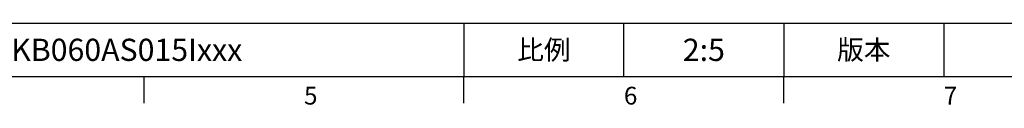
# Model space of a CAD drawing. Units: millimetres. Extents: x -18 to 766, y -10 to 490.
# Drawn here: x 309 to 586, y -8 to 15 of the extents above; entities that cross this region are included whole.
import ezdxf
from ezdxf.enums import TextEntityAlignment as Align

# ---------------------------------------------------------------- set-up
doc = ezdxf.new("R2010")
doc.units = ezdxf.units.MM
doc.header["$LTSCALE"] = 2.5
doc.layers.add('DIM', color=3, linetype='Continuous')
doc.styles.add('ATTDEF', font='txt')
doc.styles.get("Standard").update_dxf_attribs({"font": 'simplex.shx'})

# ---------------------------------------------------------------- blocks, each defined once
blk = doc.blocks.new('GJA420')
at = {"color": 0}
for p, q in [((101.5, 6), (275, 6)), ((173.5, 6), (173.5, 0)), ((173.5, 6), (173.5, 0)), ((191.5, 0), (191.5, 6)), ((209.5, 6), (209.5, 0)), ((209.5, 6), (209.5, 0)), ((227.5, 6), (227.5, 0)), ((0, 0), (275, 0)), ((137.5, -3), (137.5, 0)), ((173.5, -3), (173.5, 0)), ((209.5, -3), (209.5, 0))]:
    blk.add_line(p, q, dxfattribs=at)
at = {"layer": 'DIM'}
blk.add_line((199.5, 0), (199.5, 0), dxfattribs=at)
at = {"color": 0}
for s, p in [('5', (155.5, -3.16)), ('6', (191.5, -3.16)), ('7', (227.5, -3.16))]:
    blk.add_text(s, height=2, dxfattribs=at).set_placement(p)
at = {"color": 0, "char_height": 2.2, "attachment_point": 5}
for s, insert, width in [('{\\fDFKai-SB|b0|i0|c136|p65;比例}', (182.5, 3), 7), ('\\f標楷體|b0|i0|c136|p65;版本', (218.5, 3), 8)]:
    blk.add_mtext(s, dxfattribs=dict(at, insert=insert, width=width))
at = {"color": 4, "style": 'ATTDEF'}
blk.add_attdef('料號', text='', height=2.5, dxfattribs=at).set_placement((120.5, 3), align=Align.MIDDLE_LEFT)
for tag, p in [('比例', (200.5, 3)), ('版本', (236.5, 3))]:
    blk.add_attdef(tag, text='', height=2.5, dxfattribs=at).set_placement(p, align=Align.MIDDLE_CENTER)

msp = doc.modelspace()

# ---------------------------------------------------------------- block references
at = {"layer": 'DIM'}
ref = msp.add_blockref('GJA420', (0, 0), dxfattribs=dict(at, xscale=2.5, yscale=2.5, zscale=2.5))
ref.add_attrib('比例', '2:5', dxfattribs={"layer": '0', "color": 4, "height": 6.25, "style": 'ATTDEF'}).set_placement((501.25, 7.5), align=Align.MIDDLE_CENTER)
ref.add_attrib('料號', 'TKB060AS015Ixxx', dxfattribs={"layer": '0', "color": 4, "height": 6.25, "style": 'ATTDEF'}).set_placement((301.25, 7.5), align=Align.MIDDLE_LEFT)

doc.saveas('drawing.dxf')
